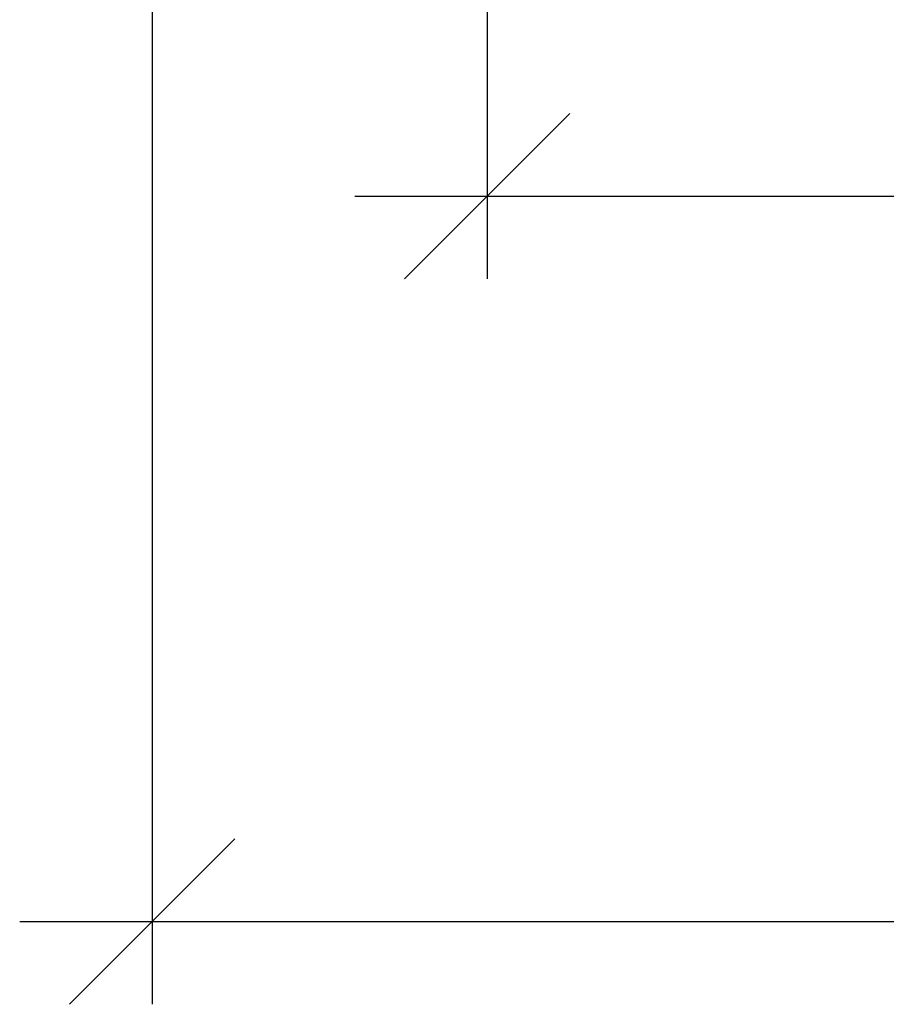
# Model space of a CAD drawing. Units: millimetres. Extents: x 46852 to 51052, y 33716 to 36686.
# Drawn here: x 47333 to 47464, y 35903 to 36052 of the extents above; entities that cross this region are included whole.
import ezdxf

# ---------------------------------------------------------------- set-up
doc = ezdxf.new("R2010")
doc.units = ezdxf.units.MM
doc.styles.add('SPDS', font='CS_Gost2304.shx')
doc.dimstyles.new('1-20', dxfattribs={"dimscale": 100, "dimtxt": 2.5, "dimasz": 2.5, "dimexe": 1.25, "dimexo": 0.625, "dimtad": 1, "dimdec": 0, "dimlfac": 0.2, "dimrnd": 0.001, "dimdsep": 46, "dimtxsty": 'SPDS', "dimblk": 'OBLIQUE', "dimcen": 2.5, "dimdle": 2, "dimclrd": 256, "dimclre": 256, "dimadec": 0, "dimazin": 2, "dimtfac": 1, "dimtdec": 0, "dimtmove": 1, "dimatfit": 3, "dimldrblk": 'DOT', "dimfxl": 1.25, "dimtolj": 1, "dimtzin": 0, "dimlwd": -1, "dimlwe": -1, "dimarcsym": 0})

# ---------------------------------------------------------------- blocks, each defined once
blk = doc.blocks.new('_Oblique')
at = {"color": 0, "linetype": 'ByBlock', "lineweight": -2}
blk.add_line((-0.5, -0.5), (0.5, 0.5), dxfattribs=at)
blk = doc.blocks.new('*D13')
at = {"ltscale": 10, "transparency": 16777216}
for p, q in [((47353.06, 36295.37), (47353.06, 35902.94)), ((48552.47, 36295.37), (48552.47, 35902.94)), ((47333.06, 35915.44), (48572.47, 35915.44))]:
    blk.add_line(p, q, dxfattribs=at)
at = {"layer": 'Defpoints', "color": 0, "ltscale": 10, "transparency": 16777216}
for p in [(47353.06, 36301.62), (48552.47, 36301.62), (48552.47, 35915.44)]:
    blk.add_point(p, dxfattribs=at)
at = {"ltscale": 10, "transparency": 16777216, "xscale": 25, "yscale": 25, "zscale": 25, "rotation": 180}
blk.add_blockref('_Oblique', (47353.06, 35915.44), dxfattribs=at)
at = {"ltscale": 10, "transparency": 16777216, "xscale": 25, "yscale": 25, "zscale": 25}
blk.add_blockref('_Oblique', (48552.47, 35915.44), dxfattribs=at)
at = {"color": 0, "lineweight": 15, "ltscale": 10, "transparency": 16777216, "insert": (47952.77, 35935.16), "char_height": 25, "attachment_point": 5, "style": 'SPDS'}
blk.add_mtext('\\A1;1200', dxfattribs=at)
blk = doc.blocks.new('_Dot')
at = {"color": 0, "linetype": 'ByBlock', "lineweight": -2}
blk.add_line((-0.5, 0), (-1, 0), dxfattribs=at)
at = {"color": 0, "linetype": 'ByBlock', "const_width": 0.5}
blk.add_lwpolyline([(-0.25, 0, 1), (0.25, 0, 1)], format="xyb", close=True, dxfattribs=at)
blk = doc.blocks.new('*D14')
at = {"ltscale": 10, "transparency": 16777216}
for p, q in [((47403.65, 36061.24), (47403.65, 36012.5)), ((48456.06, 36061.24), (48456.06, 36012.5)), ((47383.65, 36025), (48476.06, 36025))]:
    blk.add_line(p, q, dxfattribs=at)
at = {"layer": 'Defpoints', "color": 0, "ltscale": 10, "transparency": 16777216}
for p in [(47403.65, 36067.49), (48456.06, 36067.49), (48456.06, 36025)]:
    blk.add_point(p, dxfattribs=at)
at = {"ltscale": 10, "transparency": 16777216, "xscale": 25, "yscale": 25, "zscale": 25, "rotation": 180}
blk.add_blockref('_Oblique', (47403.65, 36025), dxfattribs=at)
at = {"ltscale": 10, "transparency": 16777216, "xscale": 25, "yscale": 25, "zscale": 25}
blk.add_blockref('_Oblique', (48456.06, 36025), dxfattribs=at)
at = {"color": 0, "lineweight": 15, "ltscale": 10, "transparency": 16777216, "insert": (47929.85, 36043.75), "char_height": 25, "attachment_point": 5, "style": 'SPDS'}
blk.add_mtext('\\A1;1100*', dxfattribs=at)

msp = doc.modelspace()

# ---------------------------------------------------------------- dimensions: what is measured, and where the dimension line sits
at = {"lineweight": 15, "ltscale": 10}
for base, p1, p2, text, picture, middle in [((48552.47, 35915.44), (47353.06, 36301.62), (48552.47, 36301.62), '1200', '*D13', (47952.77, 35935.16)), ((48456.06, 36025), (47403.65, 36067.49), (48456.06, 36067.49), '1100*', '*D14', (47929.85, 36043.75))]:
    dim = msp.add_linear_dim(base=base, p1=p1, p2=p2, text=text, dimstyle='1-20', override={"dimscale": 10, "dimlfac": 1, "dimarcsym": 1}, dxfattribs=at)
    dim.commit()
    dim.dimension.update_dxf_attribs({"geometry": picture, "text_midpoint": middle})

doc.saveas('drawing.dxf')
